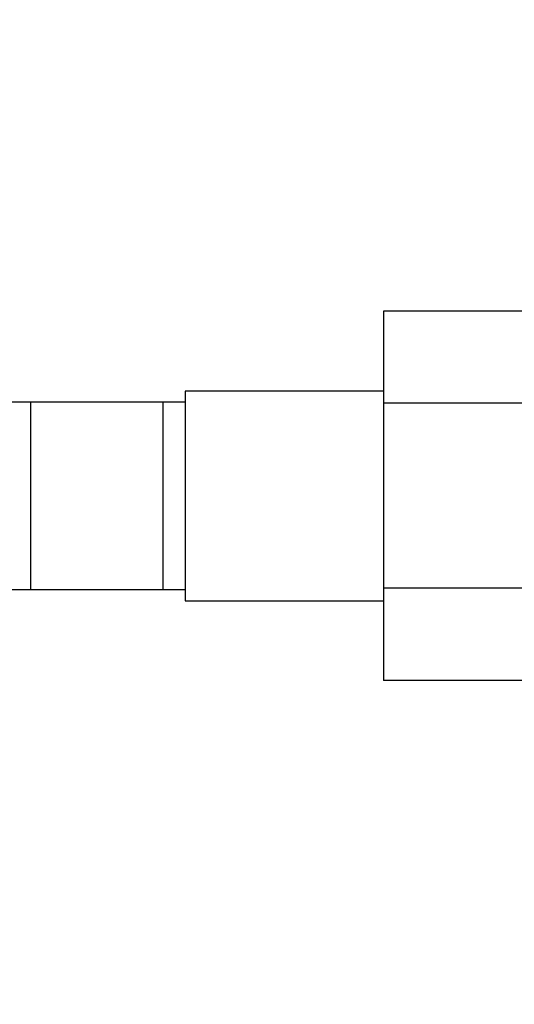
# Paper-space layout 'Layout1' of a CAD drawing. Units: millimetres. Extents: x 0 to 1936, y 0 to 2367.
# Drawn here: x 1051 to 1096, y 784 to 874 of the extents above; entities that cross this region are included whole.
import ezdxf
from ezdxf import colors
from ezdxf.entities.mleader import LeaderData, LeaderLine
from ezdxf.math import Vec2, Vec3

# ---------------------------------------------------------------- set-up
doc = ezdxf.new("R2010")
doc.units = ezdxf.units.MM
doc.layers.add('DV5_Défaut', color=7, linetype='Continuous')
doc.layers.add('Défaut', color=7, linetype='Continuous')

# ---------------------------------------------------------------- blocks, each defined once
blk = doc.blocks.new('_DOT')
at = {"color": 0}
blk.add_line((0, 0), (-1, 0), dxfattribs=at)
at = {"color": 0, "const_width": 0.333}
blk.add_lwpolyline([(-0.1665, 0, 1), (0.1665, 0, 1)], format="xyb", close=True, dxfattribs=at)
blk = doc.blocks.new('SE4')
at = {"layer": 'DV5_Défaut', "color": 7, "linetype": 'Continuous'}
for p, q in [((1084.144, 847.16), (1084.144, 838.849)), ((1097.144, 847.16), (1084.144, 847.16)), ((1066.144, 839.937), (1066.144, 820.937)), ((1084.144, 839.937), (1066.144, 839.937)), ((1052.144, 838.937), (1050.144, 838.937)), ((1064.144, 838.937), (1052.144, 838.937)), ((1052.144, 821.937), (1052.144, 838.937)), ((1064.144, 838.937), (1052.144, 838.937)), ((1064.144, 838.937), (1064.144, 821.937)), ((1066.144, 838.937), (1064.144, 838.937)), ((1084.144, 838.849), (1084.144, 822.065)), ((1097.144, 838.849), (1084.144, 838.849)), ((1050.144, 821.937), (1052.144, 821.937)), ((1052.144, 821.937), (1064.144, 821.937)), ((1052.144, 821.937), (1064.144, 821.937)), ((1064.144, 821.937), (1066.144, 821.937)), ((1084.144, 822.065), (1084.144, 813.694)), ((1097.144, 822.065), (1084.144, 822.065)), ((1066.144, 820.937), (1084.144, 820.937)), ((1097.144, 813.694), (1084.144, 813.694))]:
    blk.add_line(p, q, dxfattribs=at)

psp = doc.layouts.get("Layout1")

# ---------------------------------------------------------------- block references
at = {"layer": 'Défaut'}
psp.add_blockref('SE4', (0, 0), dxfattribs=at)

# ---------------------------------------------------------------- leaders
at = {"layer": 'Défaut', "color": 7, "linetype": 'Continuous'}
ml = psp.add_multileader_mtext('Standard', dxfattribs=at)
ml.set_content('{\\pxsm0.9;\\fSolid Edge ISO|b1||i0||c0|p34;\\W1.;27/09/2016\\P}', color=256)
ml.set_leader_properties()
ml.set_arrow_properties(name='DOT')
ml.build(insert=Vec2(0, 0))
ml.multileader.update_dxf_attribs({"leader_type": 0, "dogleg_length": 0, "arrow_head_size": 12})
ctx = ml.context
ctx.base_point, ctx.char_height, ctx.arrow_head_size, ctx.landing_gap_size = Vec3(1354.772, 2359.681), 12, 12, 4.2
notes = []
notes.append((ctx, [(0, (0, 0, 0), (0, 0), (1, 0), 1, [])]))
ctx.mtext.insert = Vec3(1358.972, 2365.802)
for ctx, leaders in notes:
    for number, flags, end, landing, length, lines in leaders:
        leader = LeaderData()
        leader.index, (leader.has_last_leader_line, leader.has_dogleg_vector, leader.attachment_direction) = number, flags
        leader.last_leader_point, leader.dogleg_vector, leader.dogleg_length = Vec3(end), Vec3(landing), length
        for number, points, colour, breaks in lines:
            line = LeaderLine()
            line.index, line.vertices, line.color, line.breaks = number, Vec3.list(points), colors.encode_raw_color(colour), breaks
            leader.lines.append(line)
        ctx.leaders.append(leader)

doc.saveas('drawing.dxf')
